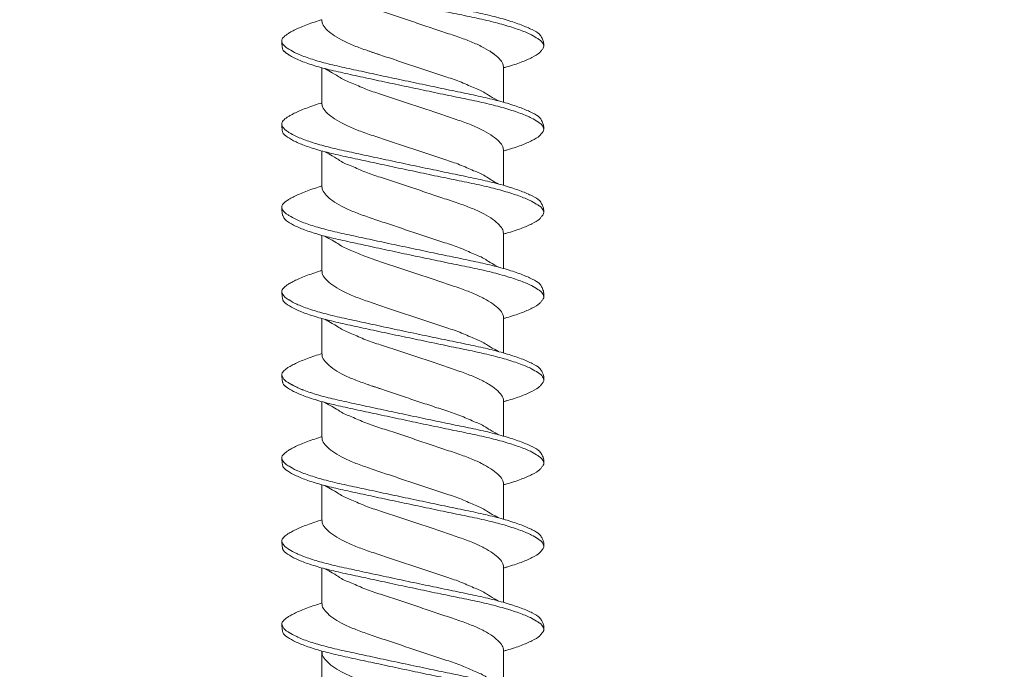
# Model space of a CAD drawing. Units: millimetres. Extents: x 176 to 4631, y -1615 to 4685.
# Drawn here: x 2001 to 2017, y 2281 to 2291 of the extents above; entities that cross this region are included whole.
import ezdxf
from ezdxf import colors
from ezdxf.entities.mleader import LeaderData, LeaderLine
from ezdxf.math import Vec2, Vec3

# ---------------------------------------------------------------- set-up
doc = ezdxf.new("R2010")
doc.units = ezdxf.units.MM
doc.layers.add('DLS_Multileader', color=254, linetype='Continuous', lineweight=0)
doc.layers.add('DLS_Vida', color=251, linetype='Continuous', lineweight=0)
doc.styles.get("Standard").update_dxf_attribs({"font": 'arial.ttf'})

# ---------------------------------------------------------------- blocks, each defined once
blk = doc.blocks.new('DLS_Vida_DrillexSapkali')
at = {"color": 0, "linetype": 'Continuous', "lineweight": 15}
for p, q in [((2.986, 7.563), (3.565, 7.563)), ((4.359, 7.563), (4.939, 7.563)), ((5.755, 7.562), (6.334, 7.562)), ((7.128, 7.562), (7.707, 7.562)), ((8.501, 7.562), (9.08, 7.562)), ((9.874, 7.562), (10.453, 7.562)), ((11.247, 7.562), (11.827, 7.562)), ((12.621, 7.562), (13.265, 7.562)), ((2.986, 4.563), (3.555, 4.563)), ((4.359, 4.563), (4.929, 4.563)), ((5.732, 4.563), (6.302, 4.563)), ((5.754, 4.562), (6.302, 4.562)), ((7.127, 4.562), (7.697, 4.562)), ((8.5, 4.562), (9.07, 4.562)), ((9.874, 4.562), (10.444, 4.562)), ((11.247, 4.562), (11.817, 4.562)), ((12.62, 4.562), (13.19, 4.562))]:
    blk.add_line(p, q, dxfattribs=at)
for points, knots in [([(1.308, 8.21), (1.309, 8.21), (1.333, 8.205), (1.385, 8.136), (1.463, 8.003), (1.542, 7.803), (1.618, 7.556), (1.689, 7.26), (1.759, 6.933), (1.836, 6.577), (1.914, 6.21), (1.993, 5.836), (2.069, 5.471), (2.141, 5.12), (2.21, 4.798), (2.287, 4.513), (2.365, 4.277), (2.439, 4.098), (2.485, 4.029), (2.505, 3.998)], [0, 0, 0, 0, 0.000631, 0.063056, 0.127303, 0.189629, 0.253766, 0.316018, 0.380041, 0.442459, 0.506702, 0.569001, 0.633107, 0.695391, 0.759452, 0.821866, 0.886105, 0.948375, 1, 1, 1, 1]), ([(2.51, 8.221), (2.502, 8.215), (2.477, 8.196), (2.441, 8.152), (2.4, 8.087), (2.364, 8.021), (2.324, 7.933), (2.283, 7.831), (2.241, 7.717), (2.211, 7.624), (2.195, 7.573), (2.192, 7.563)], [0, 0, 0, 0, 0.0795762, 0.2401902, 0.3213156, 0.4307376, 0.5409359, 0.6535761, 0.7670573, 0.8755538, 0.8985204, 0.8985204, 0.8985204, 0.8985204]), ([(2.679, 8.107), (2.677, 8.112), (2.647, 8.167), (2.604, 8.202), (2.551, 8.23), (2.524, 8.224), (2.51, 8.221)], [0, 0, 0, 0, 0.0470279, 0.4920801, 0.7448018, 1, 1, 1, 1]), ([(2.682, 8.21), (2.682, 8.21), (2.706, 8.205), (2.758, 8.136), (2.836, 8.003), (2.915, 7.803), (2.991, 7.556), (3.062, 7.26), (3.132, 6.933), (3.209, 6.577), (3.287, 6.21), (3.366, 5.836), (3.443, 5.471), (3.514, 5.12), (3.583, 4.798), (3.66, 4.513), (3.738, 4.277), (3.812, 4.098), (3.858, 4.029), (3.879, 3.998)], [0, 0, 0, 0, 0.000631, 0.063056, 0.127303, 0.189629, 0.253766, 0.316018, 0.380041, 0.442459, 0.506702, 0.569001, 0.633107, 0.695391, 0.759452, 0.821866, 0.886105, 0.948375, 1, 1, 1, 1]), ([(2.705, 8.197), (2.722, 8.183), (2.766, 8.123), (2.836, 8.003), (2.915, 7.803), (2.991, 7.556), (3.062, 7.26), (3.132, 6.933), (3.209, 6.577), (3.287, 6.21), (3.366, 5.836), (3.443, 5.471), (3.514, 5.12), (3.583, 4.798), (3.66, 4.513), (3.738, 4.277), (3.812, 4.098), (3.858, 4.029), (3.879, 3.998)], [0.019853, 0.019853, 0.019853, 0.019853, 0.0630558, 0.1273032, 0.1896294, 0.2537656, 0.3160184, 0.3800405, 0.4424593, 0.5067016, 0.5690011, 0.633107, 0.6953908, 0.759452, 0.8218659, 0.8861046, 0.9483755, 1, 1, 1, 1]), ([(3.884, 8.221), (3.875, 8.215), (3.85, 8.196), (3.814, 8.152), (3.773, 8.087), (3.738, 8.021), (3.697, 7.933), (3.656, 7.831), (3.615, 7.717), (3.584, 7.624), (3.568, 7.573), (3.565, 7.563)], [0, 0, 0, 0, 0.0795762, 0.2401902, 0.3213156, 0.4307376, 0.5409359, 0.6535761, 0.7670573, 0.8755538, 0.8985204, 0.8985204, 0.8985204, 0.8985204]), ([(4.053, 8.107), (4.05, 8.112), (4.02, 8.167), (3.977, 8.202), (3.924, 8.23), (3.897, 8.224), (3.884, 8.221)], [0, 0, 0, 0, 0.0470279, 0.4920801, 0.7448018, 1, 1, 1, 1]), ([(4.055, 8.21), (4.055, 8.21), (4.079, 8.205), (4.132, 8.136), (4.21, 8.003), (4.289, 7.803), (4.365, 7.556), (4.435, 7.26), (4.505, 6.933), (4.582, 6.577), (4.661, 6.21), (4.74, 5.836), (4.816, 5.471), (4.887, 5.12), (4.957, 4.798), (5.033, 4.513), (5.111, 4.277), (5.186, 4.098), (5.231, 4.029), (5.252, 3.998)], [0, 0, 0, 0, 0.000631, 0.063056, 0.127303, 0.189629, 0.253766, 0.316018, 0.380041, 0.442459, 0.506702, 0.569001, 0.633107, 0.695391, 0.759452, 0.821866, 0.886105, 0.948375, 1, 1, 1, 1]), ([(5.257, 8.221), (5.248, 8.215), (5.223, 8.196), (5.187, 8.152), (5.146, 8.087), (5.111, 8.021), (5.071, 7.933), (5.029, 7.831), (4.988, 7.717), (4.958, 7.624), (4.941, 7.573), (4.939, 7.563)], [0, 0, 0, 0, 0.0795762, 0.2401902, 0.3213156, 0.4307376, 0.5409359, 0.6535761, 0.7670573, 0.8755538, 0.8985204, 0.8985204, 0.8985204, 0.8985204]), ([(5.426, 8.107), (5.423, 8.112), (5.394, 8.167), (5.35, 8.202), (5.297, 8.23), (5.27, 8.224), (5.257, 8.221)], [0, 0, 0, 0, 0.0470279, 0.4920801, 0.7448018, 1, 1, 1, 1]), ([(5.428, 8.21), (5.49, 8.182), (5.535, 8.121), (5.605, 8.002), (5.684, 7.802), (5.76, 7.554), (5.83, 7.259), (5.9, 6.932), (5.977, 6.576), (6.056, 6.209), (6.135, 5.834), (6.211, 5.47), (6.282, 5.118), (6.352, 4.797), (6.429, 4.511), (6.507, 4.276), (6.581, 4.097), (6.626, 4.028), (6.647, 3.996)], [0.019853, 0.019853, 0.019853, 0.019853, 0.0630558, 0.1273032, 0.1896294, 0.2537656, 0.3160184, 0.3800405, 0.4424593, 0.5067016, 0.5690011, 0.633107, 0.6953908, 0.759452, 0.8218659, 0.8861046, 0.9483755, 1, 1, 1, 1]), ([(6.652, 8.22), (6.644, 8.214), (6.618, 8.195), (6.582, 8.151), (6.542, 8.086), (6.506, 8.019), (6.466, 7.932), (6.424, 7.83), (6.383, 7.716), (6.353, 7.623), (6.337, 7.571), (6.334, 7.562)], [0, 0, 0, 0, 0.0795762, 0.2401902, 0.3213156, 0.4307376, 0.5409359, 0.6535761, 0.7670573, 0.8755538, 0.8985204, 0.8985204, 0.8985204, 0.8985204]), ([(6.821, 8.106), (6.818, 8.111), (6.789, 8.166), (6.746, 8.201), (6.692, 8.228), (6.665, 8.223), (6.652, 8.22)], [0, 0, 0, 0, 0.0470279, 0.4920801, 0.7448018, 1, 1, 1, 1]), ([(6.823, 8.208), (6.823, 8.208), (6.847, 8.203), (6.9, 8.135), (6.978, 8.002), (7.057, 7.802), (7.133, 7.554), (7.204, 7.259), (7.274, 6.932), (7.351, 6.576), (7.429, 6.209), (7.508, 5.834), (7.584, 5.47), (7.656, 5.118), (7.725, 4.797), (7.802, 4.511), (7.88, 4.276), (7.954, 4.097), (8, 4.028), (8.02, 3.996)], [0, 0, 0, 0, 0.000631, 0.063056, 0.127303, 0.189629, 0.253766, 0.316018, 0.380041, 0.442459, 0.506702, 0.569001, 0.633107, 0.695391, 0.759452, 0.821866, 0.886105, 0.948375, 1, 1, 1, 1]), ([(8.025, 8.22), (8.017, 8.214), (7.991, 8.195), (7.955, 8.151), (7.915, 8.086), (7.879, 8.019), (7.839, 7.932), (7.798, 7.83), (7.756, 7.716), (7.726, 7.623), (7.71, 7.571), (7.707, 7.562)], [0, 0, 0, 0, 0.0795762, 0.2401902, 0.3213156, 0.4307376, 0.5409359, 0.6535761, 0.7670573, 0.8755538, 0.8985204, 0.8985204, 0.8985204, 0.8985204]), ([(8.194, 8.106), (8.191, 8.111), (8.162, 8.166), (8.119, 8.201), (8.065, 8.228), (8.039, 8.223), (8.025, 8.22)], [0, 0, 0, 0, 0.0470279, 0.4920801, 0.7448018, 1, 1, 1, 1]), ([(8.196, 8.208), (8.197, 8.208), (8.221, 8.203), (8.273, 8.135), (8.351, 8.002), (8.43, 7.802), (8.506, 7.554), (8.577, 7.259), (8.647, 6.932), (8.724, 6.576), (8.802, 6.209), (8.881, 5.834), (8.957, 5.47), (9.029, 5.118), (9.098, 4.797), (9.175, 4.511), (9.253, 4.276), (9.327, 4.097), (9.373, 4.028), (9.393, 3.996)], [0, 0, 0, 0, 0.000631, 0.063056, 0.127303, 0.189629, 0.253766, 0.316018, 0.380041, 0.442459, 0.506702, 0.569001, 0.633107, 0.695391, 0.759452, 0.821866, 0.886105, 0.948375, 1, 1, 1, 1]), ([(8.22, 8.196), (8.237, 8.182), (8.281, 8.121), (8.351, 8.002), (8.43, 7.802), (8.506, 7.554), (8.577, 7.259), (8.647, 6.932), (8.724, 6.576), (8.802, 6.209), (8.881, 5.834), (8.957, 5.47), (9.029, 5.118), (9.098, 4.797), (9.175, 4.511), (9.253, 4.276), (9.327, 4.097), (9.373, 4.028), (9.393, 3.996)], [0.019853, 0.019853, 0.019853, 0.019853, 0.0630558, 0.1273032, 0.1896294, 0.2537656, 0.3160184, 0.3800405, 0.4424593, 0.5067016, 0.5690011, 0.633107, 0.6953908, 0.759452, 0.8218659, 0.8861046, 0.9483755, 1, 1, 1, 1]), ([(9.398, 8.22), (9.39, 8.214), (9.365, 8.195), (9.329, 8.151), (9.288, 8.086), (9.252, 8.019), (9.212, 7.932), (9.171, 7.83), (9.129, 7.716), (9.099, 7.623), (9.083, 7.571), (9.08, 7.562)], [0, 0, 0, 0, 0.0795762, 0.2401902, 0.3213156, 0.4307376, 0.5409359, 0.6535761, 0.7670573, 0.8755538, 0.8985204, 0.8985204, 0.8985204, 0.8985204]), ([(9.567, 8.106), (9.565, 8.111), (9.535, 8.166), (9.492, 8.201), (9.439, 8.228), (9.412, 8.223), (9.398, 8.22)], [0, 0, 0, 0, 0.0470279, 0.4920801, 0.7448018, 1, 1, 1, 1]), ([(9.57, 8.208), (9.57, 8.208), (9.594, 8.203), (9.646, 8.135), (9.724, 8.002), (9.803, 7.802), (9.88, 7.554), (9.95, 7.259), (10.02, 6.932), (10.097, 6.576), (10.175, 6.209), (10.254, 5.834), (10.331, 5.47), (10.402, 5.118), (10.471, 4.797), (10.548, 4.511), (10.626, 4.276), (10.7, 4.097), (10.746, 4.028), (10.767, 3.996)], [0, 0, 0, 0, 0.000631, 0.063056, 0.127303, 0.189629, 0.253766, 0.316018, 0.380041, 0.442459, 0.506702, 0.569001, 0.633107, 0.695391, 0.759452, 0.821866, 0.886105, 0.948375, 1, 1, 1, 1]), ([(10.772, 8.22), (10.763, 8.214), (10.738, 8.195), (10.702, 8.151), (10.661, 8.086), (10.626, 8.019), (10.585, 7.932), (10.544, 7.83), (10.503, 7.716), (10.472, 7.623), (10.456, 7.571), (10.453, 7.562)], [0, 0, 0, 0, 0.0795762, 0.2401902, 0.3213156, 0.4307376, 0.5409359, 0.6535761, 0.7670573, 0.8755538, 0.8985204, 0.8985204, 0.8985204, 0.8985204]), ([(10.941, 8.106), (10.938, 8.111), (10.908, 8.166), (10.865, 8.201), (10.812, 8.228), (10.785, 8.223), (10.772, 8.22)], [0, 0, 0, 0, 0.0470279, 0.4920801, 0.7448018, 1, 1, 1, 1]), ([(10.943, 8.208), (10.943, 8.208), (10.967, 8.203), (11.02, 8.135), (11.098, 8.002), (11.177, 7.802), (11.253, 7.554), (11.323, 7.259), (11.393, 6.932), (11.47, 6.576), (11.549, 6.209), (11.628, 5.834), (11.704, 5.47), (11.775, 5.118), (11.845, 4.797), (11.922, 4.511), (11.999, 4.276), (12.074, 4.097), (12.119, 4.028), (12.14, 3.996)], [0, 0, 0, 0, 0.000631, 0.063056, 0.127303, 0.189629, 0.253766, 0.316018, 0.380041, 0.442459, 0.506702, 0.569001, 0.633107, 0.695391, 0.759452, 0.821866, 0.886105, 0.948375, 1, 1, 1, 1]), ([(12.145, 8.22), (12.136, 8.214), (12.111, 8.195), (12.075, 8.151), (12.034, 8.086), (11.999, 8.019), (11.959, 7.932), (11.917, 7.83), (11.876, 7.716), (11.846, 7.623), (11.829, 7.571), (11.827, 7.562)], [0, 0, 0, 0, 0.0795762, 0.2401902, 0.3213156, 0.4307376, 0.5409359, 0.6535761, 0.7670573, 0.8755538, 0.8985204, 0.8985204, 0.8985204, 0.8985204]), ([(12.314, 8.106), (12.311, 8.111), (12.282, 8.166), (12.238, 8.201), (12.185, 8.228), (12.158, 8.223), (12.145, 8.22)], [0, 0, 0, 0, 0.0470279, 0.4920801, 0.7448018, 1, 1, 1, 1]), ([(12.316, 8.208), (12.316, 8.208), (12.34, 8.203), (12.393, 8.135), (12.471, 8.002), (12.55, 7.802), (12.626, 7.554), (12.697, 7.259), (12.767, 6.932), (12.844, 6.576), (12.922, 6.209), (13.001, 5.834), (13.077, 5.47), (13.149, 5.118), (13.218, 4.797), (13.295, 4.511), (13.373, 4.276), (13.447, 4.097), (13.493, 4.028), (13.513, 3.996)], [0, 0, 0, 0, 0.000631, 0.063056, 0.127303, 0.189629, 0.253766, 0.316018, 0.380041, 0.442459, 0.506702, 0.569001, 0.633107, 0.695391, 0.759452, 0.821866, 0.886105, 0.948375, 1, 1, 1, 1]), ([(2.459, 3.946), (2.45, 3.953), (2.417, 3.977), (2.356, 4.084), (2.278, 4.262), (2.199, 4.498), (2.122, 4.779), (2.052, 5.101), (1.982, 5.447), (1.905, 5.814), (1.827, 6.185), (1.748, 6.556), (1.671, 6.91), (1.6, 7.242), (1.531, 7.537), (1.454, 7.788), (1.379, 7.985), (1.329, 8.068), (1.306, 8.107)], [0, 0, 0, 0, 0.025187, 0.089635, 0.155947, 0.220726, 0.287396, 0.351929, 0.418303, 0.482772, 0.54911, 0.613886, 0.680552, 0.745065, 0.81142, 0.875909, 0.94227, 1, 1, 1, 1]), ([(3.832, 3.946), (3.823, 3.953), (3.791, 3.977), (3.729, 4.084), (3.651, 4.262), (3.572, 4.498), (3.496, 4.779), (3.426, 5.101), (3.355, 5.447), (3.278, 5.814), (3.2, 6.185), (3.121, 6.556), (3.044, 6.91), (2.973, 7.242), (2.904, 7.537), (2.827, 7.788), (2.752, 7.985), (2.702, 8.068), (2.679, 8.107)], [0, 0, 0, 0, 0.025187, 0.089635, 0.155947, 0.220726, 0.287396, 0.351929, 0.418303, 0.482772, 0.54911, 0.613886, 0.680552, 0.745065, 0.81142, 0.875909, 0.94227, 1, 1, 1, 1]), ([(3.832, 3.946), (3.823, 3.953), (3.791, 3.977), (3.729, 4.084), (3.651, 4.262), (3.572, 4.498), (3.496, 4.779), (3.426, 5.101), (3.355, 5.447), (3.278, 5.814), (3.2, 6.185), (3.121, 6.556), (3.044, 6.91), (2.973, 7.242), (2.904, 7.537), (2.827, 7.788), (2.76, 7.963), (2.719, 8.038), (2.705, 8.064)], [0, 0, 0, 0, 0.0251867, 0.0896345, 0.1559466, 0.2207256, 0.2873965, 0.3519286, 0.4183026, 0.4827722, 0.5491095, 0.6138857, 0.6805521, 0.7450646, 0.8114195, 0.8759089, 0.9422696, 0.9786945, 0.9786945, 0.9786945, 0.9786945]), ([(5.206, 3.946), (5.196, 3.953), (5.164, 3.977), (5.102, 4.084), (5.024, 4.262), (4.945, 4.498), (4.869, 4.779), (4.799, 5.101), (4.728, 5.447), (4.651, 5.814), (4.573, 6.185), (4.494, 6.556), (4.418, 6.91), (4.347, 7.242), (4.277, 7.537), (4.2, 7.788), (4.125, 7.985), (4.076, 8.068), (4.053, 8.107)], [0, 0, 0, 0, 0.025187, 0.089635, 0.155947, 0.220726, 0.287396, 0.351929, 0.418303, 0.482772, 0.54911, 0.613886, 0.680552, 0.745065, 0.81142, 0.875909, 0.94227, 1, 1, 1, 1]), ([(6.579, 3.946), (6.57, 3.953), (6.537, 3.977), (6.475, 4.084), (6.397, 4.262), (6.318, 4.498), (6.242, 4.779), (6.172, 5.101), (6.102, 5.447), (6.025, 5.814), (5.946, 6.185), (5.867, 6.556), (5.791, 6.91), (5.72, 7.242), (5.65, 7.537), (5.574, 7.788), (5.498, 7.985), (5.449, 8.068), (5.426, 8.107)], [0, 0, 0, 0, 0.025187, 0.089635, 0.155947, 0.220726, 0.287396, 0.351929, 0.418303, 0.482772, 0.54911, 0.613886, 0.680552, 0.745065, 0.81142, 0.875909, 0.94227, 1, 1, 1, 1]), ([(7.974, 3.945), (7.965, 3.951), (7.932, 3.976), (7.871, 4.083), (7.792, 4.26), (7.714, 4.497), (7.637, 4.777), (7.567, 5.1), (7.497, 5.446), (7.42, 5.812), (7.342, 6.183), (7.263, 6.554), (7.186, 6.908), (7.115, 7.24), (7.045, 7.535), (6.969, 7.787), (6.893, 7.984), (6.844, 8.067), (6.821, 8.106)], [0, 0, 0, 0, 0.025187, 0.089635, 0.155947, 0.220726, 0.287396, 0.351929, 0.418303, 0.482772, 0.54911, 0.613886, 0.680552, 0.745065, 0.81142, 0.875909, 0.94227, 1, 1, 1, 1]), ([(9.347, 3.945), (9.338, 3.951), (9.305, 3.976), (9.244, 4.083), (9.166, 4.26), (9.087, 4.497), (9.011, 4.777), (8.94, 5.1), (8.87, 5.446), (8.793, 5.812), (8.715, 6.183), (8.636, 6.554), (8.559, 6.908), (8.488, 7.24), (8.419, 7.535), (8.342, 7.787), (8.267, 7.984), (8.217, 8.067), (8.194, 8.106)], [0, 0, 0, 0, 0.025187, 0.089635, 0.155947, 0.220726, 0.287396, 0.351929, 0.418303, 0.482772, 0.54911, 0.613886, 0.680552, 0.745065, 0.81142, 0.875909, 0.94227, 1, 1, 1, 1]), ([(9.347, 3.945), (9.338, 3.951), (9.305, 3.976), (9.244, 4.083), (9.166, 4.26), (9.087, 4.497), (9.011, 4.777), (8.94, 5.1), (8.87, 5.446), (8.793, 5.812), (8.715, 6.183), (8.636, 6.554), (8.559, 6.908), (8.488, 7.24), (8.419, 7.535), (8.342, 7.787), (8.275, 7.961), (8.234, 8.037), (8.22, 8.062)], [0, 0, 0, 0, 0.0251867, 0.0896345, 0.1559466, 0.2207256, 0.2873965, 0.3519286, 0.4183026, 0.4827722, 0.5491095, 0.6138857, 0.6805521, 0.7450646, 0.8114195, 0.8759089, 0.9422696, 0.9786945, 0.9786945, 0.9786945, 0.9786945]), ([(10.72, 3.945), (10.711, 3.951), (10.679, 3.976), (10.617, 4.083), (10.539, 4.26), (10.46, 4.497), (10.384, 4.777), (10.314, 5.1), (10.243, 5.446), (10.166, 5.812), (10.088, 6.183), (10.009, 6.554), (9.933, 6.908), (9.862, 7.24), (9.792, 7.535), (9.715, 7.787), (9.64, 7.984), (9.59, 8.067), (9.567, 8.106)], [0, 0, 0, 0, 0.025187, 0.089635, 0.155947, 0.220726, 0.287396, 0.351929, 0.418303, 0.482772, 0.54911, 0.613886, 0.680552, 0.745065, 0.81142, 0.875909, 0.94227, 1, 1, 1, 1]), ([(12.094, 3.945), (12.085, 3.951), (12.052, 3.976), (11.99, 4.083), (11.912, 4.26), (11.833, 4.497), (11.757, 4.777), (11.687, 5.1), (11.616, 5.446), (11.539, 5.812), (11.461, 6.183), (11.382, 6.554), (11.306, 6.908), (11.235, 7.24), (11.165, 7.535), (11.088, 7.787), (11.013, 7.984), (10.964, 8.067), (10.941, 8.106)], [0, 0, 0, 0, 0.025187, 0.089635, 0.155947, 0.220726, 0.287396, 0.351929, 0.418303, 0.482772, 0.54911, 0.613886, 0.680552, 0.745065, 0.81142, 0.875909, 0.94227, 1, 1, 1, 1]), ([(13.467, 3.945), (13.458, 3.951), (13.425, 3.976), (13.363, 4.083), (13.285, 4.26), (13.207, 4.497), (13.13, 4.777), (13.06, 5.1), (12.99, 5.446), (12.913, 5.812), (12.834, 6.183), (12.755, 6.554), (12.679, 6.908), (12.608, 7.24), (12.538, 7.535), (12.462, 7.787), (12.386, 7.984), (12.337, 8.067), (12.314, 8.106)], [0, 0, 0, 0, 0.025187, 0.089635, 0.155947, 0.220726, 0.287396, 0.351929, 0.418303, 0.482772, 0.54911, 0.613886, 0.680552, 0.745065, 0.81142, 0.875909, 0.94227, 1, 1, 1, 1]), ([(1.626, 7.515), (1.738, 7.313), (1.804, 7.233), (1.859, 7.073), (1.968, 6.847), (2.048, 6.594), (2.135, 6.332), (2.225, 6.061), (2.314, 5.793), (2.403, 5.531), (2.485, 5.286), (2.566, 5.066), (2.653, 4.882), (2.743, 4.734), (2.832, 4.629), (2.915, 4.568), (2.964, 4.565), (2.986, 4.563)], [0.0046437, 0.0046437, 0.0046437, 0.0046437, 0.0352634, 0.1048323, 0.1764445, 0.245064, 0.3156689, 0.3842468, 0.4547277, 0.5242974, 0.5959126, 0.6645017, 0.7350747, 0.803639, 0.8741048, 0.9436747, 1, 1, 1, 1]), ([(3.532, 4.647), (3.438, 4.817), (3.373, 4.896), (3.319, 5.054), (3.21, 5.28), (3.13, 5.533), (3.043, 5.795), (2.953, 6.066), (2.863, 6.334), (2.774, 6.596), (2.693, 6.841), (2.612, 7.061), (2.525, 7.245), (2.435, 7.393), (2.346, 7.497), (2.263, 7.559), (2.214, 7.562), (2.192, 7.563)], [0.006526, 0.006526, 0.006526, 0.006526, 0.0352634, 0.1048323, 0.1764445, 0.245064, 0.3156689, 0.3842468, 0.4547277, 0.5242974, 0.5959126, 0.6645017, 0.7350747, 0.803639, 0.8741048, 0.9436747, 1, 1, 1, 1]), ([(2.999, 7.515), (3.111, 7.313), (3.177, 7.233), (3.232, 7.073), (3.341, 6.847), (3.421, 6.594), (3.508, 6.332), (3.598, 6.061), (3.688, 5.793), (3.777, 5.531), (3.858, 5.286), (3.939, 5.066), (4.026, 4.882), (4.116, 4.734), (4.205, 4.629), (4.288, 4.568), (4.337, 4.565), (4.359, 4.563)], [0.0046437, 0.0046437, 0.0046437, 0.0046437, 0.0352634, 0.1048323, 0.1764445, 0.245064, 0.3156689, 0.3842468, 0.4547277, 0.5242974, 0.5959126, 0.6645017, 0.7350747, 0.803639, 0.8741048, 0.9436747, 1, 1, 1, 1]), ([(4.905, 4.647), (4.811, 4.817), (4.746, 4.896), (4.692, 5.054), (4.583, 5.28), (4.503, 5.533), (4.416, 5.795), (4.326, 6.066), (4.237, 6.334), (4.148, 6.596), (4.066, 6.841), (3.985, 7.061), (3.898, 7.245), (3.808, 7.393), (3.719, 7.497), (3.636, 7.559), (3.587, 7.562), (3.565, 7.563)], [0.006526, 0.006526, 0.006526, 0.006526, 0.0352634, 0.1048323, 0.1764445, 0.245064, 0.3156689, 0.3842468, 0.4547277, 0.5242974, 0.5959126, 0.6645017, 0.7350747, 0.803639, 0.8741048, 0.9436747, 1, 1, 1, 1]), ([(4.372, 7.515), (4.484, 7.313), (4.551, 7.233), (4.606, 7.073), (4.714, 6.847), (4.795, 6.594), (4.882, 6.332), (4.971, 6.061), (5.061, 5.793), (5.15, 5.531), (5.232, 5.286), (5.312, 5.066), (5.399, 4.882), (5.489, 4.734), (5.579, 4.629), (5.661, 4.568), (5.71, 4.565), (5.732, 4.563)], [0.0046437, 0.0046437, 0.0046437, 0.0046437, 0.0352634, 0.1048323, 0.1764445, 0.245064, 0.3156689, 0.3842468, 0.4547277, 0.5242974, 0.5959126, 0.6645017, 0.7350747, 0.803639, 0.8741048, 0.9436747, 1, 1, 1, 1]), ([(6.279, 4.647), (6.184, 4.817), (6.12, 4.896), (6.065, 5.054), (5.956, 5.28), (5.876, 5.533), (5.789, 5.795), (5.699, 6.066), (5.61, 6.334), (5.521, 6.596), (5.439, 6.841), (5.358, 7.061), (5.271, 7.245), (5.182, 7.393), (5.092, 7.497), (5.009, 7.559), (4.96, 7.562), (4.939, 7.563)], [0.006526, 0.006526, 0.006526, 0.006526, 0.0352634, 0.1048323, 0.1764445, 0.245064, 0.3156689, 0.3842468, 0.4547277, 0.5242974, 0.5959126, 0.6645017, 0.7350747, 0.803639, 0.8741048, 0.9436747, 1, 1, 1, 1]), ([(5.768, 7.514), (5.879, 7.312), (5.946, 7.231), (6.001, 7.072), (6.109, 6.845), (6.19, 6.592), (6.277, 6.33), (6.366, 6.06), (6.456, 5.792), (6.545, 5.529), (6.627, 5.285), (6.708, 5.065), (6.795, 4.881), (6.884, 4.733), (6.974, 4.628), (7.056, 4.566), (7.105, 4.563), (7.127, 4.562)], [0.0046437, 0.0046437, 0.0046437, 0.0046437, 0.0352634, 0.1048323, 0.1764445, 0.245064, 0.3156689, 0.3842468, 0.4547277, 0.5242974, 0.5959126, 0.6645017, 0.7350747, 0.803639, 0.8741048, 0.9436747, 1, 1, 1, 1]), ([(7.674, 4.646), (7.579, 4.816), (7.515, 4.895), (7.46, 5.053), (7.352, 5.279), (7.271, 5.532), (7.184, 5.794), (7.095, 6.064), (7.005, 6.332), (6.916, 6.595), (6.834, 6.839), (6.753, 7.06), (6.666, 7.243), (6.577, 7.391), (6.487, 7.496), (6.404, 7.558), (6.356, 7.561), (6.334, 7.562)], [0.006526, 0.006526, 0.006526, 0.006526, 0.0352634, 0.1048323, 0.1764445, 0.245064, 0.3156689, 0.3842468, 0.4547277, 0.5242974, 0.5959126, 0.6645017, 0.7350747, 0.803639, 0.8741048, 0.9436747, 1, 1, 1, 1]), ([(7.141, 7.514), (7.252, 7.312), (7.319, 7.231), (7.374, 7.072), (7.483, 6.845), (7.563, 6.592), (7.65, 6.33), (7.74, 6.06), (7.829, 5.792), (7.918, 5.529), (8, 5.285), (8.081, 5.065), (8.168, 4.881), (8.258, 4.733), (8.347, 4.628), (8.43, 4.566), (8.479, 4.563), (8.5, 4.562)], [0.0046437, 0.0046437, 0.0046437, 0.0046437, 0.0352634, 0.1048323, 0.1764445, 0.245064, 0.3156689, 0.3842468, 0.4547277, 0.5242974, 0.5959126, 0.6645017, 0.7350747, 0.803639, 0.8741048, 0.9436747, 1, 1, 1, 1]), ([(9.047, 4.646), (8.953, 4.816), (8.888, 4.895), (8.833, 5.053), (8.725, 5.279), (8.644, 5.532), (8.557, 5.794), (8.468, 6.064), (8.378, 6.332), (8.289, 6.595), (8.207, 6.839), (8.127, 7.06), (8.04, 7.243), (7.95, 7.391), (7.86, 7.496), (7.778, 7.558), (7.729, 7.561), (7.707, 7.562)], [0.006526, 0.006526, 0.006526, 0.006526, 0.0352634, 0.1048323, 0.1764445, 0.245064, 0.3156689, 0.3842468, 0.4547277, 0.5242974, 0.5959126, 0.6645017, 0.7350747, 0.803639, 0.8741048, 0.9436747, 1, 1, 1, 1]), ([(8.514, 7.514), (8.626, 7.312), (8.692, 7.231), (8.747, 7.072), (8.856, 6.845), (8.936, 6.592), (9.023, 6.33), (9.113, 6.06), (9.202, 5.792), (9.291, 5.529), (9.373, 5.285), (9.454, 5.065), (9.541, 4.881), (9.631, 4.733), (9.72, 4.628), (9.803, 4.566), (9.852, 4.563), (9.874, 4.562)], [0.0046437, 0.0046437, 0.0046437, 0.0046437, 0.0352634, 0.1048323, 0.1764445, 0.245064, 0.3156689, 0.3842468, 0.4547277, 0.5242974, 0.5959126, 0.6645017, 0.7350747, 0.803639, 0.8741048, 0.9436747, 1, 1, 1, 1]), ([(10.42, 4.646), (10.326, 4.816), (10.261, 4.895), (10.207, 5.053), (10.098, 5.279), (10.018, 5.532), (9.931, 5.794), (9.841, 6.064), (9.751, 6.332), (9.662, 6.595), (9.581, 6.839), (9.5, 7.06), (9.413, 7.243), (9.323, 7.391), (9.234, 7.496), (9.151, 7.558), (9.102, 7.561), (9.08, 7.562)], [0.006526, 0.006526, 0.006526, 0.006526, 0.0352634, 0.1048323, 0.1764445, 0.245064, 0.3156689, 0.3842468, 0.4547277, 0.5242974, 0.5959126, 0.6645017, 0.7350747, 0.803639, 0.8741048, 0.9436747, 1, 1, 1, 1]), ([(9.887, 7.514), (9.999, 7.312), (10.065, 7.231), (10.12, 7.072), (10.229, 6.845), (10.309, 6.592), (10.396, 6.33), (10.486, 6.06), (10.576, 5.792), (10.665, 5.529), (10.747, 5.285), (10.827, 5.065), (10.914, 4.881), (11.004, 4.733), (11.093, 4.628), (11.176, 4.566), (11.225, 4.563), (11.247, 4.562)], [0.0046437, 0.0046437, 0.0046437, 0.0046437, 0.0352634, 0.1048323, 0.1764445, 0.245064, 0.3156689, 0.3842468, 0.4547277, 0.5242974, 0.5959126, 0.6645017, 0.7350747, 0.803639, 0.8741048, 0.9436747, 1, 1, 1, 1]), ([(11.794, 4.646), (11.699, 4.816), (11.634, 4.895), (11.58, 5.053), (11.471, 5.279), (11.391, 5.532), (11.304, 5.794), (11.214, 6.064), (11.125, 6.332), (11.036, 6.595), (10.954, 6.839), (10.873, 7.06), (10.786, 7.243), (10.696, 7.391), (10.607, 7.496), (10.524, 7.558), (10.475, 7.561), (10.453, 7.562)], [0.006526, 0.006526, 0.006526, 0.006526, 0.0352634, 0.1048323, 0.1764445, 0.245064, 0.3156689, 0.3842468, 0.4547277, 0.5242974, 0.5959126, 0.6645017, 0.7350747, 0.803639, 0.8741048, 0.9436747, 1, 1, 1, 1]), ([(11.26, 7.514), (11.372, 7.312), (11.439, 7.231), (11.494, 7.072), (11.602, 6.845), (11.683, 6.592), (11.77, 6.33), (11.859, 6.06), (11.949, 5.792), (12.038, 5.529), (12.12, 5.285), (12.2, 5.065), (12.287, 4.881), (12.377, 4.733), (12.467, 4.628), (12.549, 4.566), (12.598, 4.563), (12.62, 4.562)], [0.0046437, 0.0046437, 0.0046437, 0.0046437, 0.0352634, 0.1048323, 0.1764445, 0.245064, 0.3156689, 0.3842468, 0.4547277, 0.5242974, 0.5959126, 0.6645017, 0.7350747, 0.803639, 0.8741048, 0.9436747, 1, 1, 1, 1]), ([(13.167, 4.646), (13.072, 4.816), (13.008, 4.895), (12.953, 5.053), (12.845, 5.279), (12.764, 5.532), (12.677, 5.794), (12.587, 6.064), (12.498, 6.332), (12.409, 6.595), (12.327, 6.839), (12.246, 7.06), (12.159, 7.243), (12.07, 7.391), (11.98, 7.496), (11.897, 7.558), (11.849, 7.561), (11.827, 7.562)], [0.006526, 0.006526, 0.006526, 0.006526, 0.0352634, 0.1048323, 0.1764445, 0.245064, 0.3156689, 0.3842468, 0.4547277, 0.5242974, 0.5959126, 0.6645017, 0.7350747, 0.803639, 0.8741048, 0.9436747, 1, 1, 1, 1]), ([(13.993, 4.562), (13.876, 4.816), (13.811, 4.895), (13.757, 5.053), (13.648, 5.279), (13.567, 5.532), (13.481, 5.794), (13.391, 6.064), (13.301, 6.332), (13.212, 6.595), (13.13, 6.839), (13.05, 7.06), (12.963, 7.243), (12.873, 7.391), (12.783, 7.496), (12.701, 7.558), (12.652, 7.561), (12.63, 7.562)], [0.006526, 0.006526, 0.006526, 0.006526, 0.0352634, 0.1048323, 0.1764445, 0.245064, 0.3156689, 0.3842468, 0.4547277, 0.5242974, 0.5959126, 0.6645017, 0.7350747, 0.803639, 0.8741048, 0.9436747, 1, 1, 1, 1]), ([(3.532, 4.647), (3.438, 4.817), (3.373, 4.896), (3.319, 5.054), (3.21, 5.28), (3.13, 5.533), (3.043, 5.795), (2.953, 6.066), (2.863, 6.334), (2.779, 6.582), (2.728, 6.734), (2.705, 6.802)], [0.006526, 0.006526, 0.006526, 0.006526, 0.0352634, 0.1048323, 0.1764445, 0.245064, 0.3156689, 0.3842468, 0.4547277, 0.5242974, 0.5845513, 0.5845513, 0.5845513, 0.5845513]), ([(9.047, 4.646), (8.953, 4.816), (8.888, 4.895), (8.833, 5.053), (8.725, 5.279), (8.644, 5.532), (8.557, 5.794), (8.468, 6.064), (8.378, 6.332), (8.294, 6.581), (8.243, 6.733), (8.22, 6.801)], [0.006526, 0.006526, 0.006526, 0.006526, 0.0352634, 0.1048323, 0.1764445, 0.245064, 0.3156689, 0.3842468, 0.4547277, 0.5242974, 0.5845513, 0.5845513, 0.5845513, 0.5845513]), ([(2.705, 4.799), (2.717, 4.779), (2.76, 4.714), (2.832, 4.629), (2.915, 4.568), (2.964, 4.565), (2.986, 4.563)], [0.7747596, 0.7747596, 0.7747596, 0.7747596, 0.803639, 0.8741048, 0.9436747, 1, 1, 1, 1]), ([(8.22, 4.797), (8.232, 4.777), (8.275, 4.713), (8.347, 4.628), (8.43, 4.566), (8.479, 4.563), (8.5, 4.562)], [0.7747596, 0.7747596, 0.7747596, 0.7747596, 0.803639, 0.8741048, 0.9436747, 1, 1, 1, 1]), ([(2.7, 3.938), (2.713, 3.947), (2.75, 3.973), (2.816, 4.085), (2.895, 4.267), (2.952, 4.436), (2.981, 4.546), (2.986, 4.563)], [0, 0, 0, 0, 0.1191986, 0.3645337, 0.6022444, 0.8468262, 0.8926811, 0.8926811, 0.8926811, 0.8926811]), ([(4.074, 3.938), (4.086, 3.947), (4.124, 3.973), (4.189, 4.085), (4.268, 4.267), (4.325, 4.436), (4.354, 4.546), (4.359, 4.563)], [0, 0, 0, 0, 0.1191986, 0.3645337, 0.6022444, 0.8468262, 0.8926811, 0.8926811, 0.8926811, 0.8926811]), ([(5.447, 3.938), (5.459, 3.947), (5.497, 3.973), (5.563, 4.085), (5.641, 4.267), (5.698, 4.436), (5.727, 4.546), (5.732, 4.563)], [0, 0, 0, 0, 0.1191986, 0.3645337, 0.6022444, 0.8468262, 0.8926811, 0.8926811, 0.8926811, 0.8926811]), ([(6.842, 3.937), (6.854, 3.945), (6.892, 3.972), (6.958, 4.084), (7.036, 4.266), (7.093, 4.435), (7.123, 4.545), (7.127, 4.562)], [0, 0, 0, 0, 0.1191986, 0.3645337, 0.6022444, 0.8468262, 0.8926811, 0.8926811, 0.8926811, 0.8926811]), ([(8.215, 3.937), (8.228, 3.945), (8.265, 3.972), (8.331, 4.084), (8.41, 4.266), (8.466, 4.435), (8.496, 4.545), (8.5, 4.562)], [0, 0, 0, 0, 0.1191986, 0.3645337, 0.6022444, 0.8468262, 0.8926811, 0.8926811, 0.8926811, 0.8926811]), ([(9.589, 3.937), (9.601, 3.945), (9.639, 3.972), (9.704, 4.084), (9.783, 4.266), (9.84, 4.435), (9.869, 4.545), (9.874, 4.562)], [0, 0, 0, 0, 0.1191986, 0.3645337, 0.6022444, 0.8468262, 0.8926811, 0.8926811, 0.8926811, 0.8926811]), ([(10.962, 3.937), (10.974, 3.945), (11.012, 3.972), (11.077, 4.084), (11.156, 4.266), (11.213, 4.435), (11.242, 4.545), (11.247, 4.562)], [0, 0, 0, 0, 0.1191986, 0.3645337, 0.6022444, 0.8468262, 0.8926811, 0.8926811, 0.8926811, 0.8926811]), ([(12.335, 3.937), (12.347, 3.945), (12.385, 3.972), (12.451, 4.084), (12.529, 4.266), (12.586, 4.435), (12.616, 4.545), (12.62, 4.562)], [0, 0, 0, 0, 0.1191986, 0.3645337, 0.6022444, 0.8468262, 0.8926811, 0.8926811, 0.8926811, 0.8926811]), ([(2.505, 3.998), (2.51, 3.989), (2.541, 3.937), (2.593, 3.904), (2.65, 3.89), (2.688, 3.926), (2.7, 3.938)], [0, 0, 0, 0, 0.073204, 0.439618, 0.816535, 1, 1, 1, 1]), ([(3.879, 3.998), (3.884, 3.989), (3.914, 3.937), (3.966, 3.904), (4.023, 3.89), (4.061, 3.926), (4.074, 3.938)], [0, 0, 0, 0, 0.073204, 0.439618, 0.816535, 1, 1, 1, 1]), ([(5.252, 3.998), (5.257, 3.989), (5.287, 3.937), (5.339, 3.904), (5.396, 3.89), (5.434, 3.926), (5.447, 3.938)], [0, 0, 0, 0, 0.073204, 0.439618, 0.816535, 1, 1, 1, 1]), ([(6.647, 3.996), (6.652, 3.988), (6.682, 3.936), (6.734, 3.903), (6.791, 3.889), (6.83, 3.925), (6.842, 3.937)], [0, 0, 0, 0, 0.073204, 0.439618, 0.816535, 1, 1, 1, 1]), ([(8.02, 3.996), (8.025, 3.988), (8.055, 3.936), (8.108, 3.903), (8.164, 3.889), (8.203, 3.925), (8.215, 3.937)], [0, 0, 0, 0, 0.073204, 0.439618, 0.816535, 1, 1, 1, 1]), ([(9.393, 3.996), (9.398, 3.988), (9.429, 3.936), (9.481, 3.903), (9.538, 3.889), (9.576, 3.925), (9.589, 3.937)], [0, 0, 0, 0, 0.073204, 0.439618, 0.816535, 1, 1, 1, 1]), ([(10.767, 3.996), (10.772, 3.988), (10.802, 3.936), (10.854, 3.903), (10.911, 3.889), (10.949, 3.925), (10.962, 3.937)], [0, 0, 0, 0, 0.073204, 0.439618, 0.816535, 1, 1, 1, 1]), ([(12.14, 3.996), (12.145, 3.988), (12.175, 3.936), (12.227, 3.903), (12.284, 3.889), (12.322, 3.925), (12.335, 3.937)], [0, 0, 0, 0, 0.073204, 0.439618, 0.816535, 1, 1, 1, 1])]:
    blk.add_open_spline(points, degree=3, knots=knots, dxfattribs=at)
for points in [[(2.548, 8.225), (2.601, 8.223), (2.662, 8.214), (2.682, 8.21)], [(3.921, 8.225), (3.975, 8.223), (4.036, 8.214), (4.055, 8.21)], [(5.294, 8.225), (5.348, 8.223), (5.409, 8.214), (5.428, 8.21)], [(6.69, 8.224), (6.743, 8.222), (6.804, 8.212), (6.823, 8.208)], [(8.063, 8.224), (8.116, 8.222), (8.177, 8.212), (8.196, 8.208)], [(9.436, 8.224), (9.49, 8.222), (9.551, 8.212), (9.57, 8.208)], [(10.809, 8.224), (10.863, 8.222), (10.924, 8.212), (10.943, 8.208)], [(12.183, 8.224), (12.236, 8.222), (12.297, 8.212), (12.316, 8.208)], [(2.459, 3.946), (2.511, 3.92), (2.554, 3.904), (2.629, 3.899)], [(3.832, 3.946), (3.885, 3.92), (3.927, 3.904), (4.002, 3.899)], [(5.206, 3.946), (5.258, 3.92), (5.3, 3.904), (5.376, 3.899)], [(6.579, 3.946), (6.631, 3.92), (6.673, 3.904), (6.749, 3.899)], [(7.974, 3.945), (8.026, 3.919), (8.069, 3.903), (8.144, 3.897)], [(9.347, 3.945), (9.399, 3.919), (9.442, 3.903), (9.517, 3.897)], [(10.72, 3.945), (10.773, 3.919), (10.815, 3.903), (10.89, 3.897)], [(12.094, 3.945), (12.146, 3.919), (12.188, 3.903), (12.264, 3.897)]]:
    blk.add_spline(points, degree=3, dxfattribs=at)
blk.add_open_spline([(6.749, 3.899), (6.752, 3.898), (6.755, 3.899), (6.759, 3.899)], degree=3, dxfattribs=at)
blk = doc.blocks.new('DLS_Set_Plan3')
at = {"layer": 'DLS_Vida', "rotation": 180}
blk.add_blockref('DLS_Vida_DrillexSapkali', (-48.4, 28.545), dxfattribs=at)
blk = doc.blocks.new('_Dot')
at = {"color": 0, "linetype": 'ByBlock', "lineweight": -2}
blk.add_line((-0.5, 0), (-1, 0), dxfattribs=at)
at = {"color": 0, "linetype": 'ByBlock', "const_width": 0.5}
blk.add_lwpolyline([(-0.25, 0, 1), (0.25, 0, 1)], format="xyb", close=True, dxfattribs=at)

msp = doc.modelspace()

# ---------------------------------------------------------------- block references
at = {"xscale": -1, "rotation": 270}
msp.add_blockref('DLS_Set_Plan3', (1984.541, 2342.027), dxfattribs=at)

# ---------------------------------------------------------------- leaders
at = {"layer": 'DLS_Multileader'}
ml = msp.add_multileader_mtext('Standard', dxfattribs=at)
ml.set_content('\\A1;Borazan vida (38 mm) ', color=256)
ml.set_leader_properties(color=256)
ml.set_arrow_properties(name='DOT')
ml.build(insert=Vec2(0, 0))
ml.multileader.update_dxf_attribs({"arrow_head_size": 3})
ctx = ml.context
ctx.base_point, ctx.char_height, ctx.arrow_head_size, ctx.landing_gap_size, ctx.plane_origin = Vec3(2135.882, 2293.426), 5, 3, 5, Vec3(1991.728, 2329.908)
notes = []
notes.append((ctx, [(0, (1, 1, 0), (2127.882, 2293.426), (1, 0), 8, [(0, [(1984.752, 2336.062)], 0, [])])]))
ctx.mtext.insert, ctx.mtext.flow_direction = Vec3(2140.882, 2296.661), 5
ml = msp.add_multileader_mtext('Standard', dxfattribs=at)
ml.set_content('\\A1;BoardeX Borazan vida (30 mm) ', color=256)
ml.set_leader_properties(color=256)
ml.set_arrow_properties(name='DOT')
ml.build(insert=Vec2(0, 0))
ml.multileader.update_dxf_attribs({"arrow_head_size": 3})
ctx = ml.context
ctx.base_point, ctx.char_height, ctx.arrow_head_size, ctx.landing_gap_size, ctx.plane_origin = Vec3(2135.882, 2284.426), 5, 3, 5, Vec3(1991.728, 2320.908)
notes.append((ctx, [(0, (1, 1, 0), (2127.882, 2284.426), (1, 0), 8, [(0, [(1971.757, 2328.251)], 0, [])])]))
ctx.mtext.insert, ctx.mtext.width, ctx.mtext.flow_direction = Vec3(2140.882, 2287.661), 104.76637, 5
ml = msp.add_multileader_mtext('Standard', dxfattribs=at)
ml.set_content('BoardeX DC50 profili (53x49x42; 0,6 mm)', color=256)
ml.set_leader_properties(color=256)
ml.set_arrow_properties(name='DOT')
ml.build(insert=Vec2(0, 0))
ml.multileader.update_dxf_attribs({"arrow_head_size": 3})
ctx = ml.context
ctx.base_point, ctx.char_height, ctx.arrow_head_size, ctx.landing_gap_size, ctx.plane_origin = Vec3(2135.882, 2275.426), 5, 3, 5, Vec3(1991.728, 2311.908)
notes.append((ctx, [(0, (1, 1, 0), (2127.882, 2275.426), (1, 0), 8, [(0, [(1966.325, 2318.715)], 0, [])])]))
ctx.mtext.insert, ctx.mtext.flow_direction = Vec3(2140.882, 2278.661), 5
ml = msp.add_multileader_mtext('Standard', dxfattribs=at)
ml.set_content('Drillex şapkalı vida', color=256)
ml.set_leader_properties(color=256)
ml.set_arrow_properties(name='DOT')
ml.build(insert=Vec2(0, 0))
ml.multileader.update_dxf_attribs({"arrow_head_size": 3})
ctx = ml.context
ctx.base_point, ctx.char_height, ctx.arrow_head_size, ctx.landing_gap_size, ctx.plane_origin = Vec3(2135.882, 2265.545), 5, 3, 5, Vec3(1991.728, 2302.027)
notes.append((ctx, [(0, (1, 1, 0), (2127.882, 2265.545), (1, 0), 8, [(0, [(2007.252, 2297.868)], 0, [])])]))
ctx.mtext.insert, ctx.mtext.flow_direction = Vec3(2140.882, 2268.739), 5
for ctx, leaders in notes:
    for number, flags, end, landing, length, lines in leaders:
        leader = LeaderData()
        leader.index, (leader.has_last_leader_line, leader.has_dogleg_vector, leader.attachment_direction) = number, flags
        leader.last_leader_point, leader.dogleg_vector, leader.dogleg_length = Vec3(end), Vec3(landing), length
        for number, points, colour, breaks in lines:
            line = LeaderLine()
            line.index, line.vertices, line.color, line.breaks = number, Vec3.list(points), colors.encode_raw_color(colour), breaks
            leader.lines.append(line)
        ctx.leaders.append(leader)

doc.saveas('drawing.dxf')
